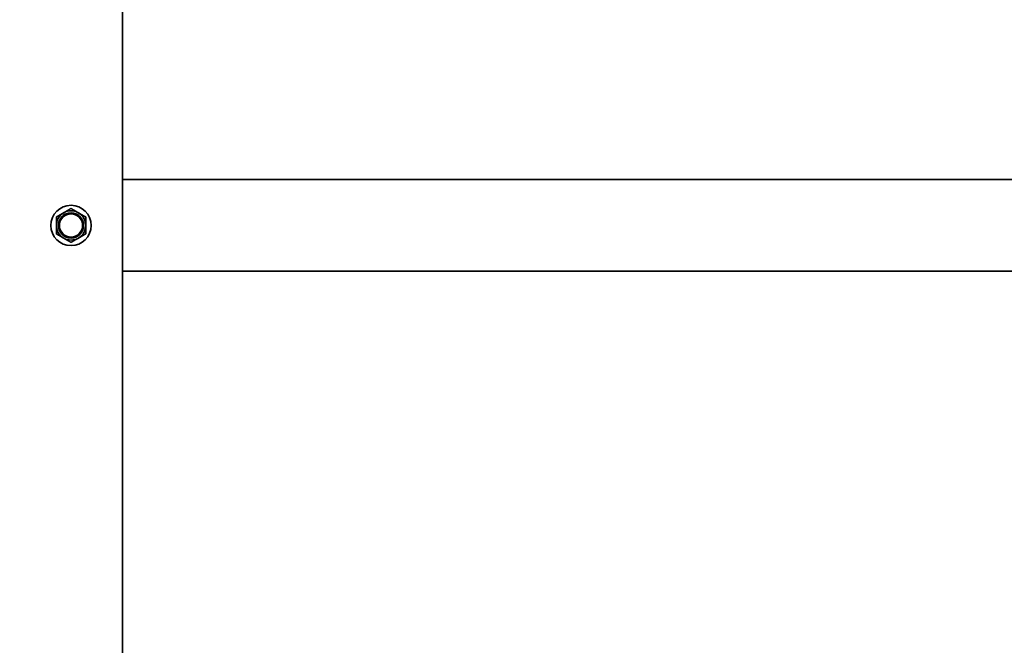
# Model space of a CAD drawing. Units: millimetres. Extents: x 30329 to 36629, y 33480 to 37935.
# Drawn here: x 32624 to 32892, y 37021 to 37192 of the extents above; entities that cross this region are included whole.
import ezdxf

# ---------------------------------------------------------------- set-up
doc = ezdxf.new("R2010")
doc.units = ezdxf.units.MM
doc.layers.add('Visible', color=7, linetype='Continuous', lineweight=35, true_color=0x22346e)
doc.layers.add('размеры', color=7, linetype='Continuous', lineweight=18)
doc.styles.add('ГОСТ 2.304', font='CS_Gost2304.shx')
doc.dimstyles.new('СПДС', dxfattribs={"dimscale": 100, "dimtxt": 2.5, "dimasz": 2.5, "dimexe": 2, "dimexo": 0.625, "dimgap": 1, "dimtad": 1, "dimdec": 0, "dimtxsty": 'ГОСТ 2.304', "dimblk": 'OBLIQUE', "dimblk1": 'OBLIQUE', "dimblk2": 'OBLIQUE', "dimcen": 2.5, "dimdle": 2, "dimadec": 0, "dimazin": 2, "dimtfac": 0.75, "dimtdec": 4, "dimtmove": 1, "dimatfit": 3, "dimfxl": 1, "dimtfill": 1, "dimtolj": 1, "dimarcsym": 1})

# ---------------------------------------------------------------- blocks, each defined once
blk = doc.blocks.new('_Oblique')
at = {"color": 0, "linetype": 'ByBlock', "lineweight": -2}
blk.add_line((-0.5, -0.5), (0.5, 0.5), dxfattribs=at)
blk = doc.blocks.new('*D29')
at = {"layer": 'Defpoints', "color": 0, "transparency": 16777216}
for p in [(31120.82, 37135.49), (33120.82, 37135.49), (33120.82, 36514.57)]:
    blk.add_point(p, dxfattribs=at)
at = {"layer": 'размеры', "color": 0, "lineweight": -2, "transparency": 16777216}
for p, q in [((31120.82, 37122.99), (31120.82, 36474.57)), ((33120.82, 37122.99), (33120.82, 36474.57)), ((31080.82, 36514.57), (33160.82, 36514.57))]:
    blk.add_line(p, q, dxfattribs=at)
at = {"layer": 'размеры', "color": 0, "lineweight": -2, "transparency": 16777216, "xscale": 50, "yscale": 50, "zscale": 50, "rotation": 180}
blk.add_blockref('_Oblique', (31120.82, 36514.57), dxfattribs=at)
at = {"layer": 'размеры', "color": 0, "lineweight": -2, "transparency": 16777216, "xscale": 50, "yscale": 50, "zscale": 50}
blk.add_blockref('_Oblique', (33120.82, 36514.57), dxfattribs=at)
at = {"layer": 'размеры', "color": 0, "transparency": 16777216, "insert": (32120.82, 36561.5), "char_height": 50, "attachment_point": 5, "style": 'ГОСТ 2.304', "bg_fill": 3, "box_fill_scale": 1.1, "bg_fill_color": 256, "bg_fill_true_color": 13158600, "bg_fill_transparency": 0}
blk.add_mtext('\\A1;2000', dxfattribs=at)

msp = doc.modelspace()

# ---------------------------------------------------------------- linework, layer by layer
at = {"layer": 'Visible', "extrusion": (-1, -2e-16, 2.967e-13)}
for p, q in [((32651.82, 36864.49), (32651.82, 37456.49)), ((33120.82, 37147.99), (32651.82, 37147.99)), ((33120.82, 37122.99), (32651.82, 37122.99))]:
    msp.add_line(p, q, dxfattribs=at)
at = {"layer": 'Visible'}
for radius in [5.5, 3.44, 3.17]:
    msp.add_circle((32637.82, 37135.49), radius, dxfattribs=at)
for start, end in [(120, 180), (60, 120), (0, 60), (180, 240), (300, 0), (240, 300)]:
    msp.add_arc((32637.82, 37135.49), 4, start, end, dxfattribs=at)
for points, weights in [([(32635.82, 37138.95), (32634.9, 37138.42), (32633.82, 37137.8)], [1.665, 1.665, 1.54545837841]), ([(32637.82, 37140.11), (32636.75, 37139.49), (32635.82, 37138.95)], [1.54545837841, 1.665, 1.665]), ([(32639.82, 37138.95), (32638.9, 37139.49), (32637.82, 37140.11)], [1.665, 1.665, 1.54545837841]), ([(32641.82, 37137.8), (32640.75, 37138.42), (32639.82, 37138.95)], [1.54545837841, 1.665, 1.665]), ([(32633.82, 37137.8), (32633.82, 37136.56), (32633.82, 37135.49)], [1.54545837841, 1.665, 1.665]), ([(32641.82, 37135.49), (32641.82, 37136.56), (32641.82, 37137.8)], [1.665, 1.665, 1.54545837841]), ([(32633.82, 37135.49), (32633.82, 37134.42), (32633.82, 37133.18)], [1.665, 1.665, 1.54545837841]), ([(32641.82, 37133.18), (32641.82, 37134.42), (32641.82, 37135.49)], [1.54545837841, 1.665, 1.665]), ([(32633.82, 37133.18), (32634.9, 37132.56), (32635.82, 37132.02)], [1.54545837841, 1.665, 1.665]), ([(32635.82, 37132.02), (32636.75, 37131.49), (32637.82, 37130.87)], [1.665, 1.665, 1.54545837841]), ([(32637.82, 37130.87), (32638.9, 37131.49), (32639.82, 37132.02)], [1.54545837841, 1.665, 1.665]), ([(32639.82, 37132.02), (32640.75, 37132.56), (32641.82, 37133.18)], [1.665, 1.665, 1.54545837841])]:
    msp.add_rational_spline(points, weights, degree=2, dxfattribs=at)

# ---------------------------------------------------------------- next in the draw order: dimensions: what is measured, and where the dimension line sits
at = {"layer": 'размеры'}
dim = msp.add_linear_dim(base=(33120.82, 36514.57), p1=(31120.82, 37135.49), p2=(33120.82, 37135.49), dimstyle='СПДС', override={"dimscale": 20}, dxfattribs=at)
dim.commit()
dim.dimension.update_dxf_attribs({"geometry": '*D29', "text_midpoint": (32120.82, 36561.5)})

doc.saveas('drawing.dxf')
